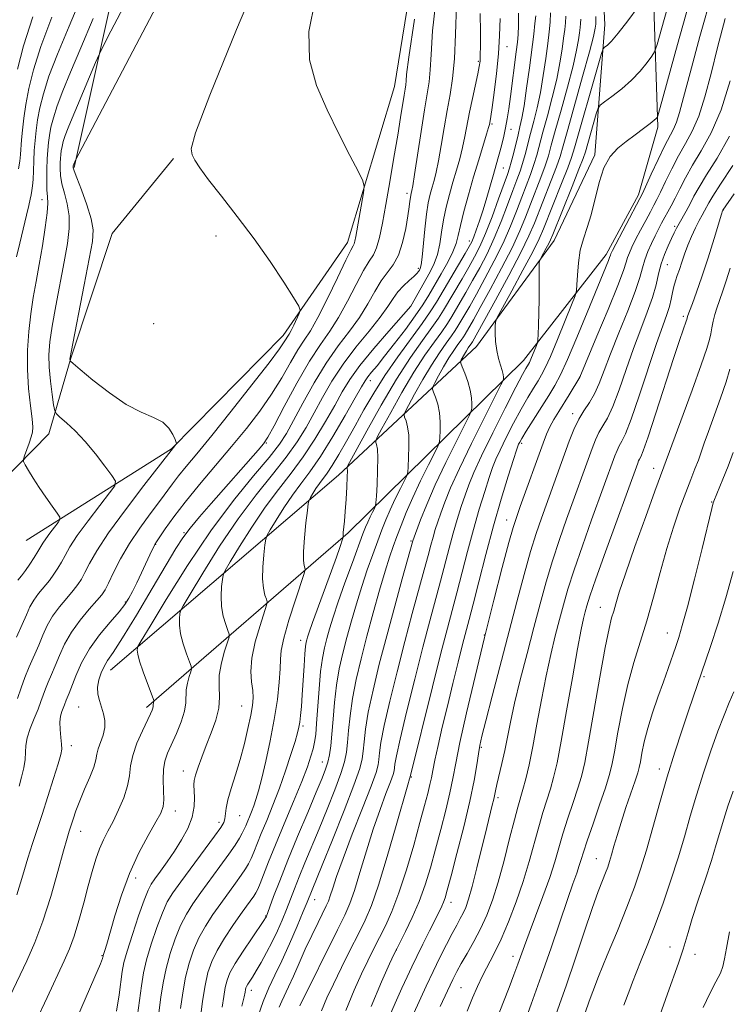
# Model space of a CAD drawing. Extents: x 2134800 to 2137700, y 322300 to 325200.
# Drawn here: x 2136558 to 2136712, y 324067 to 324280 of the extents above; entities that cross this region are included whole.
import ezdxf

# ---------------------------------------------------------------- set-up
doc = ezdxf.new("R2010")
doc.units = 0
doc.header["$MEASUREMENT"] = 0
for name, color, linetype, lineweight in [('DTM HARD BREAKLINE', 7, 'Continuous', 0), ('DTM SPOT ELEVATION', 2, 'Continuous', 13), ('INDEX CONTOUR', 41, 'Continuous', 13), ('INTERMEDIATE CONTOUR', 44, 'Continuous', 0)]:
    doc.layers.add(name, color=color, linetype=linetype, lineweight=lineweight)

msp = doc.modelspace()

# ---------------------------------------------------------------- linework, layer by layer
at = {"layer": 'DTM HARD BREAKLINE', "extrusion": (0.01826139745897473, 0.08219541445296376, 0.9964489124916294), "elevation": 66704.9133454742, "flags": 128}
msp.add_lwpolyline([(-2015390.599074787, -777057.4274099675), (-2015390.599074787, -777167.8793022102)], dxfattribs=at)
at = {"layer": 'DTM HARD BREAKLINE'}
for points in [[(2136585.16, 324131.01, 1047.59), (2136628.91, 324168.89, 1058.25), (2136666.97, 324206.3, 1069.26), (2136684.93, 324229.28, 1073.52), (2136691.95, 324242.22, 1073.63), (2136696.16, 324256.9, 1072.32), (2136694.24, 324313.68, 1064.32), (2136689.31, 324359.73, 1057), (2136671.74, 324396.33, 1045.49)], [(2136577.35, 324139.08, 1046.73), (2136626.84, 324181.41, 1057.4), (2136656.8, 324209.3, 1067.16), (2136673.63, 324232.3, 1070.68), (2136682.44, 324250.88, 1071.7), (2136684.6, 324279.22, 1067.16), (2136681.17, 324347.94, 1057.52), (2136668.1, 324381.64, 1048.21)], [(2136559.08, 324167.19, 1034.76), (2136590.61, 324187.11, 1039.93), (2136614.84, 324211.68, 1041.46), (2136628.79, 324231.89, 1043.39), (2136638.99, 324265.77, 1045.03), (2136650.96, 324339.35, 1044.8), (2136652.43, 324360.33, 1044.12)], [(2136553.6, 324179.76, 1034.99), (2136563.99, 324190.37, 1037.2), (2136568.8, 324206.75, 1040.1), (2136577.75, 324233.85, 1041.46), (2136591.06, 324250.09, 1041.74)]]:
    msp.add_polyline3d(points, dxfattribs=at)
at = {"layer": 'DTM SPOT ELEVATION'}
for p in [(2136663.42, 324274.36, 1054.71), (2136657.17, 324271.18, 1051.78), (2136660.16, 324257.6, 1054.23), (2136664.29, 324256.47, 1056.64), (2136662.64, 324248.06, 1056.87), (2136562.51, 324241.19, 1035.35), (2136641.7, 324242.54, 1047.57), (2136710.36, 324238.92, 1084.05), (2136699.81, 324235.39, 1079.72), (2136600.28, 324233.29, 1041.4), (2136655.22, 324232.23, 1055.43), (2136644.14, 324226.3, 1049.61), (2136698.18, 324227.06, 1080.9), (2136642.54, 324218.06, 1052.02), (2136701.66, 324215.84, 1083.69), (2136586.77, 324214.25, 1040.23), (2136679.22, 324202.75, 1075.99), (2136633.77, 324201.88, 1054.67), (2136677.67, 324194.77, 1077.51), (2136611.2, 324188.4, 1046.12), (2136666.6, 324188.3, 1074.33), (2136695.25, 324182.86, 1085.41), (2136707.82, 324175.55, 1089.91), (2136663.36, 324171.66, 1075.33), (2136593.36, 324168.9, 1045.89), (2136587.18, 324166.36, 1044.07), (2136642.59, 324167.1, 1065.81), (2136580.61, 324153.85, 1043.81), (2136683.65, 324152.74, 1085.19), (2136698.16, 324147.17, 1089.24), (2136618.62, 324145.58, 1057.38), (2136658.51, 324146.73, 1075.99), (2136706.16, 324137.68, 1092.22), (2136570.5, 324131.11, 1045.21), (2136605.87, 324131.28, 1053.1), (2136619.13, 324126.97, 1058.28), (2136568.86, 324122.72, 1044.48), (2136657.84, 324122.31, 1078.21), (2136593.15, 324117.2, 1051.34), (2136623.33, 324119.17, 1061.25), (2136696.49, 324117.63, 1091.48), (2136642.62, 324115.91, 1072.13), (2136661.45, 324111.39, 1080.33), (2136591.46, 324108.54, 1050.6), (2136605.37, 324107.49, 1054.9), (2136600.95, 324106.05, 1053.59), (2136570.93, 324104.12, 1046.72), (2136682.82, 324098.19, 1089.16), (2136582.84, 324093.99, 1050.59), (2136621.64, 324089.32, 1066.69), (2136651.26, 324088.69, 1078.62), (2136611.07, 324085.72, 1061.91), (2136698.79, 324079.01, 1095.28), (2136575.5, 324077.13, 1049.88), (2136639.4, 324078.35, 1076.03), (2136664.72, 324076.96, 1085.44), (2136704.23, 324077.41, 1096.69), (2136653.44, 324070.19, 1083.06), (2136607.93, 324069.63, 1064.57)]:
    msp.add_point(p, dxfattribs=at)
at = {"layer": 'INDEX CONTOUR', "flags": 128}
for points, elevation in [([(2136614.319, 324334.554), (2136569.795, 324249.758), (2136569.29, 324248.485), (2136569.259, 324248.238), (2136569.286, 324248.079), (2136569.494, 324247.461), (2136570.063, 324245.946), (2136571.077, 324243.295), (2136572.25, 324240.069), (2136573.197, 324237.034), (2136573.607, 324234.643), (2136573.454, 324232.106), (2136572.778, 324228.326), (2136571.676, 324222.669), (2136568.817, 324208.106), (2136568.601, 324206.935), (2136568.574, 324206.658), (2136568.621, 324206.269), (2136568.711, 324206.142), (2136569.274, 324205.646), (2136570.8, 324204.354), (2136573.577, 324202.037), (2136577.135, 324199.248), (2136580.811, 324196.736), (2136584.044, 324195.047), (2136586.69, 324193.914), (2136588.701, 324192.867), (2136590.07, 324191.568), (2136590.914, 324190.206), (2136591.384, 324189.102), (2136591.614, 324188.484), (2136591.663, 324188.211), (2136591.573, 324188.049), (2136590.522, 324186.732), (2136584.641, 324179.177), (2136580.626, 324173.91), (2136576.947, 324168.853), (2136574.398, 324164.965), (2136572.826, 324162.201), (2136571.842, 324160.265), (2136571.083, 324158.858), (2136570.301, 324157.667), (2136569.276, 324156.375), (2136567.871, 324154.742), (2136566.288, 324152.839), (2136564.813, 324150.812), (2136563.655, 324148.772), (2136562.711, 324146.69), (2136561.801, 324144.502), (2136559.757, 324139.794), (2136558.803, 324137.478), (2136557.993, 324135.278), (2136557.175, 324132.972)], 1040), ([(2136698.801, 324284.987), (2136697.006, 324278.469), (2136695.99, 324274.838), (2136695.426, 324273.238), (2136694.83, 324272.294), (2136693.808, 324270.911), (2136692.329, 324269.088), (2136690.449, 324267.1), (2136688.287, 324265.203), (2136686.182, 324263.581), (2136684.534, 324262.399), (2136683.612, 324261.699), (2136683.154, 324261.033), (2136682.773, 324259.828), (2136680.405, 324251.537), (2136679.921, 324250.114), (2136679.027, 324247.802), (2136677.513, 324244.017), (2136673.318, 324233.618), (2136672.838, 324232.479), (2136672.451, 324231.687), (2136671.908, 324230.663), (2136670.784, 324228.597), (2136670.499, 324228.027), (2136670.397, 324227.489), (2136670.389, 324226.522), (2136670.4, 324224.783), (2136670.4, 324222.393), (2136670.372, 324219.591), (2136670.306, 324216.646), (2136670.222, 324213.94), (2136670.148, 324211.885), (2136670.096, 324210.737), (2136670.004, 324210.134), (2136669.794, 324209.562), (2136668.548, 324206.533), (2136668.252, 324205.874), (2136668.036, 324205.457), (2136667.503, 324204.571), (2136666.783, 324203.259), (2136665.341, 324200.505), (2136663.013, 324195.962), (2136660.296, 324190.566), (2136657.853, 324185.582), (2136656.178, 324181.95), (2136655.104, 324179.326), (2136654.296, 324177.046), (2136653.479, 324174.566), (2136652.62, 324171.798), (2136651.744, 324168.778), (2136650.867, 324165.534), (2136648.996, 324158.388), (2136646.672, 324149.784), (2136645.163, 324144.058), (2136643.387, 324137.102), (2136641.622, 324129.996), (2136640.216, 324124.125), (2136639.42, 324120.508), (2136639.095, 324118.693), (2136639.005, 324117.864), (2136638.926, 324117.27), (2136638.687, 324116.419), (2136638.131, 324114.884), (2136637.152, 324112.339), (2136635.853, 324108.859), (2136634.387, 324104.615), (2136632.9, 324099.864), (2136631.503, 324095.188), (2136630.295, 324091.252), (2136629.298, 324088.433), (2136628.203, 324085.956), (2136626.624, 324082.759), (2136618.453, 324066.26)], 1070), ([(2136652.414, 324283.466), (2136652.211, 324277.066), (2136652.01, 324271.706), (2136651.617, 324267.502), (2136651.061, 324263.985), (2136650.419, 324260.536), (2136649.765, 324256.73), (2136649.135, 324252.903), (2136648.557, 324249.58), (2136648.05, 324247.138), (2136647.596, 324245.362), (2136647.167, 324243.886), (2136646.741, 324242.361), (2136646.325, 324240.496), (2136645.929, 324238.015), (2136645.565, 324234.811), (2136644.972, 324228.677), (2136644.755, 324227.025), (2136644.574, 324226.245), (2136644.409, 324225.892), (2136644.213, 324225.579), (2136643.862, 324225.15), (2136643.211, 324224.514), (2136642.178, 324223.605), (2136640.939, 324222.465), (2136639.735, 324221.167), (2136638.7, 324219.729), (2136637.551, 324217.973), (2136635.894, 324215.667), (2136633.482, 324212.664), (2136630.639, 324209.166), (2136627.833, 324205.456), (2136625.428, 324201.783), (2136623.387, 324198.244), (2136621.571, 324194.902), (2136619.82, 324191.765), (2136617.889, 324188.648), (2136615.513, 324185.311), (2136612.499, 324181.53), (2136608.955, 324177.122), (2136605.06, 324171.919), (2136601.052, 324165.965), (2136597.407, 324160.157), (2136594.65, 324155.605), (2136593.146, 324153.077), (2136592.57, 324151.962), (2136592.428, 324151.301), (2136592.336, 324150.305), (2136592.337, 324148.847), (2136592.585, 324146.966), (2136593.166, 324144.764), (2136593.9, 324142.602), (2136594.54, 324140.902), (2136594.889, 324139.937), (2136594.95, 324139.377), (2136594.775, 324138.744), (2136594.433, 324137.678), (2136594.06, 324136.3), (2136593.81, 324134.848), (2136593.725, 324132.021), (2136593.427, 324130.207), (2136592.689, 324127.89), (2136591.674, 324125.352), (2136589.782, 324121.074), (2136589.182, 324119.374), (2136588.86, 324117.53), (2136588.809, 324115.312), (2136588.893, 324112.995), (2136588.945, 324110.976), (2136588.797, 324109.486), (2136588.283, 324108.08), (2136587.235, 324106.148), (2136585.572, 324103.224), (2136583.553, 324099.419), (2136581.521, 324094.996), (2136579.764, 324090.268), (2136578.35, 324085.769), (2136576.585, 324079.651), (2136576.158, 324078.251), (2136575.805, 324077.144), (2136575.755, 324076.948), (2136575.734, 324076.815), (2136575.651, 324076.511), (2136575.192, 324075.347), (2136573.99, 324072.519), (2136567.164, 324056.85)], 1050), ([(2136672.854, 324281.69), (2136672.765, 324279.68), (2136672.563, 324277.621), (2136672.246, 324275.095), (2136671.816, 324271.827), (2136671.279, 324268.123), (2136670.644, 324264.432), (2136669.931, 324261.117), (2136669.192, 324258.182), (2136668.491, 324255.547), (2136667.323, 324250.975), (2136666.791, 324249.055), (2136666.231, 324247.335), (2136665.559, 324245.493), (2136664.68, 324243.143), (2136663.529, 324240.031), (2136662.16, 324236.442), (2136660.652, 324232.798), (2136659.082, 324229.44), (2136657.501, 324226.395), (2136655.952, 324223.613), (2136654.486, 324221.063), (2136651.209, 324215.481), (2136650.358, 324214.123), (2136649.242, 324212.509), (2136647.648, 324210.319), (2136645.606, 324207.425), (2136643.211, 324203.745), (2136640.612, 324199.359), (2136638.166, 324194.994), (2136636.284, 324191.541), (2136635.26, 324189.628), (2136634.916, 324188.842), (2136634.957, 324188.511), (2136635.124, 324188.022), (2136635.297, 324187.015), (2136635.388, 324185.19), (2136635.342, 324182.435), (2136635.21, 324179.378), (2136635.072, 324176.841), (2136634.981, 324175.407), (2136634.868, 324174.721), (2136634.635, 324174.197), (2136634.22, 324173.378), (2136633.699, 324172.321), (2136633.181, 324171.22), (2136632.719, 324170.14), (2136632.144, 324168.65), (2136629.85, 324162.456), (2136628.247, 324158.064), (2136626.765, 324153.882), (2136625.668, 324150.578), (2136624.896, 324148.031), (2136624.316, 324145.924), (2136623.812, 324143.928), (2136623.362, 324141.669), (2136622.969, 324138.763), (2136622.632, 324135.018), (2136622.106, 324127.526), (2136621.895, 324125.105), (2136621.663, 324123.452), (2136621.349, 324122.046), (2136620.875, 324120.4), (2136620.098, 324118.141), (2136618.858, 324114.928), (2136617.083, 324110.605), (2136615.057, 324105.762), (2136613.157, 324101.174), (2136611.679, 324097.47), (2136609.871, 324092.771), (2136609.355, 324091.549), (2136608.934, 324090.751), (2136608.468, 324090.053), (2136606.905, 324087.885), (2136605.617, 324086.074), (2136603.939, 324083.657), (2136602.127, 324080.921), (2136600.51, 324078.242), (2136599.333, 324075.862), (2136598.516, 324073.488), (2136597.899, 324070.694), (2136597.353, 324067.248), (2136596.881, 324063.702)], 1060), ([(2136560.5, 324280.877), (2136558.489, 324274.592), (2136557.232, 324269.521)], 1030), ([(2136711.697, 324254.971), (2136708.977, 324250.209), (2136706.672, 324246.59), (2136705.063, 324243.921), (2136703.978, 324241.916), (2136703.128, 324240.259), (2136702.287, 324238.706), (2136700.766, 324236.015), (2136700.206, 324234.977), (2136699.701, 324233.972), (2136699.125, 324232.767), (2136698.393, 324231.191), (2136697.6, 324229.308), (2136696.878, 324227.242), (2136696.31, 324225.072), (2136695.743, 324222.694), (2136694.972, 324219.961), (2136693.844, 324216.75), (2136692.436, 324213.051), (2136690.876, 324208.878), (2136689.289, 324204.342), (2136687.764, 324199.946), (2136686.382, 324196.286), (2136685.205, 324193.774), (2136684.211, 324192.069), (2136683.358, 324190.644), (2136682.597, 324189.053), (2136681.858, 324187.179), (2136676.323, 324171.866), (2136674.761, 324167.421), (2136673.247, 324162.832), (2136671.875, 324158.252), (2136670.571, 324153.514), (2136669.217, 324148.368), (2136667.746, 324142.714), (2136666.297, 324137.023), (2136665.059, 324131.914), (2136664.164, 324127.834), (2136662.927, 324121.653), (2136662.306, 324118.852), (2136661.216, 324114.268), (2136660.914, 324112.914), (2136660.523, 324111.064), (2136660.222, 324109.823), (2136659.003, 324104.924), (2136656.871, 324096.213), (2136655.838, 324092.177), (2136655.051, 324089.394), (2136654.438, 324087.617), (2136653.877, 324086.357), (2136653.254, 324085.167), (2136652.489, 324083.779), (2136651.51, 324081.97), (2136650.277, 324079.584), (2136648.86, 324076.751), (2136647.366, 324073.67), (2136645.888, 324070.532), (2136643.184, 324064.654)], 1080), ([(2136712.505, 324186.326), (2136711.355, 324183.343), (2136710.205, 324180.505), (2136708.256, 324175.754), (2136708.155, 324175.418), (2136707.848, 324174.191), (2136705.717, 324165.518), (2136704.06, 324158.842), (2136702.532, 324152.816), (2136701.444, 324148.762), (2136700.68, 324146.205), (2136700.017, 324144.221), (2136698.381, 324139.482), (2136697.34, 324136.538), (2136696.161, 324133.237), (2136694.974, 324129.794), (2136693.941, 324126.478), (2136693.185, 324123.525), (2136692.674, 324121.069), (2136692.338, 324119.217), (2136692.09, 324117.954), (2136691.774, 324116.786), (2136691.217, 324115.098), (2136689.214, 324109.254), (2136688.145, 324106.007), (2136687.282, 324103.183), (2136686.617, 324100.859), (2136686.101, 324099.014), (2136685.675, 324097.589), (2136685.261, 324096.364), (2136684.773, 324095.08), (2136684.122, 324093.445), (2136683.199, 324091.03), (2136681.89, 324087.375), (2136680.15, 324082.255), (2136678.19, 324076.403), (2136676.286, 324070.781), (2136673.307, 324062.237)], 1090)]:
    msp.add_lwpolyline(points, dxfattribs=dict(at, elevation=elevation))
at = {"layer": 'INTERMEDIATE CONTOUR', "flags": 128}
for points, elevation in [([(2136588.738, 324299.187), (2136576.758, 324276.359), (2136574.957, 324272.82), (2136574.124, 324270.926), (2136570.237, 324261.613), (2136569.088, 324258.891), (2136568.208, 324256.765), (2136567.57, 324255.098), (2136567.144, 324253.766), (2136566.877, 324252.683), (2136566.71, 324251.776), (2136566.593, 324250.963), (2136566.509, 324250.127), (2136566.451, 324249.146), (2136566.426, 324247.915), (2136566.518, 324246.407), (2136566.826, 324244.622), (2136567.389, 324242.561), (2136568.006, 324240.244), (2136568.416, 324237.692), (2136568.414, 324234.889), (2136568.028, 324231.642), (2136567.342, 324227.717), (2136565.533, 324218.144), (2136564.747, 324213.738), (2136564.237, 324210.311), (2136564.015, 324207.52), (2136564.061, 324204.815), (2136564.334, 324201.83), (2136564.709, 324198.928), (2136565.046, 324196.659), (2136565.277, 324195.378), (2136565.627, 324194.684), (2136566.396, 324193.976), (2136567.798, 324192.767), (2136569.701, 324190.995), (2136571.887, 324188.704), (2136574.125, 324186.017), (2136576.145, 324183.375), (2136577.665, 324181.297), (2136578.43, 324180.076), (2136578.303, 324179.103), (2136577.176, 324177.545), (2136575.069, 324174.837), (2136572.515, 324171.489), (2136570.178, 324168.282), (2136568.557, 324165.819), (2136567.511, 324163.997), (2136566.733, 324162.535), (2136565.961, 324161.193), (2136565.103, 324159.881), (2136564.109, 324158.548), (2136561.791, 324155.725), (2136560.739, 324154.278), (2136559.905, 324152.804), (2136559.135, 324151.111), (2136558.213, 324148.965), (2136556.995, 324146.221)], 1038), ([(2136611.789, 324294.891), (2136604.732, 324278.09), (2136598.911, 324263.883), (2136595.791, 324255.688), (2136594.853, 324252.201), (2136595.086, 324250.939), (2136595.697, 324249.781), (2136596.775, 324248.071), (2136598.624, 324245.514), (2136601.43, 324241.924), (2136604.88, 324237.531), (2136608.542, 324232.671), (2136612.005, 324227.728), (2136614.954, 324223.272), (2136617.099, 324219.923), (2136618.24, 324218.069), (2136618.559, 324217.167), (2136618.329, 324216.447), (2136617.161, 324213.977), (2136616.564, 324212.773), (2136616.13, 324211.982), (2136615.091, 324210.319), (2136614.037, 324208.793), (2136611.797, 324205.792), (2136608.069, 324200.981), (2136603.582, 324195.295), (2136599.329, 324189.989), (2136596.082, 324186.03), (2136593.771, 324183.262), (2136592.108, 324181.236), (2136590.803, 324179.531), (2136588.013, 324175.712), (2136586, 324173.036), (2136583.718, 324169.911), (2136581.488, 324166.572), (2136579.578, 324163.265), (2136578.059, 324160.299), (2136576.951, 324157.994), (2136576.206, 324156.523), (2136575.499, 324155.454), (2136574.442, 324154.2), (2136572.777, 324152.327), (2136570.786, 324149.954), (2136568.888, 324147.345), (2136567.404, 324144.74), (2136566.286, 324142.269), (2136565.389, 324140.04), (2136564.594, 324138.128), (2136563.89, 324136.485), (2136563.293, 324135.034), (2136562.794, 324133.678), (2136562.29, 324132.257), (2136561.654, 324130.592), (2136560.821, 324128.582), (2136559.963, 324126.432), (2136559.311, 324124.426), (2136559.022, 324122.756), (2136558.943, 324121.263), (2136558.843, 324119.697), (2136558.546, 324117.876), (2136558.085, 324115.887), (2136557.547, 324113.885)], 1042), ([(2136571.664, 324286.624), (2136568.379, 324278.837), (2136565.86, 324272.754), (2136564.035, 324267.988), (2136562.816, 324264.176), (2136562.053, 324261.079), (2136561.575, 324258.486), (2136561.241, 324256.193), (2136561.006, 324254.04), (2136560.848, 324251.872), (2136560.745, 324249.601), (2136560.668, 324247.408), (2136560.584, 324245.539), (2136560.469, 324244.164), (2136560.321, 324243.141), (2136560.147, 324242.252), (2136559.938, 324241.264), (2136559.632, 324239.894), (2136559.154, 324237.845), (2136557.697, 324231.743), (2136557.012, 324228.78)], 1034), ([(2136703.489, 324285.96), (2136700.407, 324274.882), (2136696.641, 324261.21), (2136696.122, 324259.383), (2136695.977, 324259.023), (2136695.803, 324258.809), (2136695.37, 324258.396), (2136694.489, 324257.683), (2136693.046, 324256.611), (2136691.224, 324255.279), (2136689.279, 324253.832), (2136687.437, 324252.332), (2136685.797, 324250.533), (2136684.43, 324248.111), (2136683.368, 324244.89), (2136681.685, 324237.898), (2136680.819, 324235.11), (2136679.986, 324232.691), (2136679.313, 324230.234), (2136678.892, 324227.489), (2136678.676, 324224.813), (2136678.582, 324222.717), (2136678.499, 324221.465), (2136678.2, 324220.34), (2136677.428, 324218.376), (2136676.041, 324214.956), (2136674.358, 324210.847), (2136672.812, 324207.162), (2136671.719, 324204.722), (2136670.919, 324203.177), (2136670.138, 324201.885), (2136669.146, 324200.299), (2136667.914, 324198.261), (2136666.457, 324195.708), (2136664.828, 324192.67), (2136663.228, 324189.55), (2136661.893, 324186.837), (2136660.976, 324184.834), (2136660.29, 324183.081), (2136659.562, 324180.927), (2136658.582, 324177.872), (2136657.396, 324174.009), (2136656.114, 324169.579), (2136654.835, 324164.848), (2136652.522, 324155.901), (2136650.479, 324148.18), (2136649.085, 324142.803), (2136647.229, 324135.475), (2136642.38, 324115.941), (2136642.243, 324115.536), (2136641.861, 324114.233), (2136639.366, 324105.392), (2136637.42, 324098.628), (2136635.525, 324092.42), (2136633.981, 324088.011), (2136632.621, 324084.836), (2136631.161, 324081.875), (2136629.408, 324078.365), (2136627.528, 324074.563), (2136625.778, 324070.981), (2136624.35, 324067.96), (2136623.169, 324065.153)], 1072), ([(2136707.904, 324286.032), (2136705.271, 324276.571), (2136703.143, 324268.717), (2136701.732, 324263.366), (2136700.85, 324260.062), (2136700.206, 324258.011), (2136699.541, 324256.47), (2136697.61, 324252.787), (2136696.191, 324249.869), (2136694.713, 324246.709), (2136692.774, 324242.52), (2136692.215, 324241.397), (2136686.286, 324230.113), (2136685.937, 324229.418), (2136685.828, 324229.157), (2136685.655, 324228.611), (2136685.415, 324227.974), (2136680.803, 324216.669), (2136678.582, 324211.277), (2136676.555, 324206.5), (2136675.029, 324203.187), (2136673.782, 324200.85), (2136672.449, 324198.662), (2136667.573, 324190.911), (2136666.642, 324189.382), (2136666.159, 324188.536), (2136665.933, 324188.093), (2136665.775, 324187.718), (2136665.477, 324186.835), (2136664.827, 324184.807), (2136663.684, 324181.178), (2136662.172, 324176.219), (2136660.483, 324170.38), (2136658.803, 324164.162), (2136657.279, 324158.259), (2136656.049, 324153.413), (2136655.189, 324150.072), (2136653.782, 324144.663), (2136652.804, 324140.793), (2136651.655, 324136.163), (2136650.47, 324131.308), (2136649.373, 324126.72), (2136648.441, 324122.709), (2136647.739, 324119.539), (2136647.293, 324117.348), (2136646.989, 324115.752), (2136646.678, 324114.244), (2136646.221, 324112.344), (2136645.529, 324109.706), (2136644.524, 324106.013), (2136643.169, 324101.148), (2136641.594, 324095.775), (2136639.968, 324090.756), (2136638.432, 324086.75), (2136637.01, 324083.611), (2136634.475, 324078.56), (2136633.234, 324076.036), (2136631.855, 324073.16), (2136630.247, 324069.66), (2136628.444, 324065.242)], 1074), ([(2136621.818, 324284.567), (2136620.389, 324277.642), (2136620.586, 324271.507), (2136622.085, 324265.975), (2136624.361, 324260.689), (2136626.91, 324255.455), (2136629.307, 324250.75), (2136631.151, 324247.22), (2136632.147, 324245.232), (2136632.437, 324244.047), (2136632.266, 324242.65), (2136630.622, 324233.195), (2136630.423, 324232.18), (2136630.269, 324231.62), (2136630.062, 324231.175), (2136629.557, 324230.213), (2136628.474, 324228.034), (2136626.66, 324224.249), (2136624.467, 324219.712), (2136622.375, 324215.594), (2136620.738, 324212.734), (2136619.391, 324210.659), (2136618.046, 324208.565), (2136616.458, 324205.828), (2136614.562, 324202.536), (2136612.342, 324198.953), (2136609.782, 324195.288), (2136606.886, 324191.523), (2136603.656, 324187.583), (2136596.673, 324179.351), (2136593.556, 324175.561), (2136591.085, 324172.33), (2136589.274, 324169.775), (2136587.386, 324166.954), (2136587.026, 324166.379), (2136586.754, 324165.861), (2136586.373, 324165.065), (2136584.11, 324160.219), (2136583.086, 324158.055), (2136582.151, 324156.13), (2136581.384, 324154.673), (2136580.525, 324153.369), (2136579.232, 324151.768), (2136577.292, 324149.533), (2136575.014, 324146.781), (2136572.838, 324143.745), (2136571.117, 324140.668), (2136569.858, 324137.843), (2136568.393, 324134.082), (2136567.783, 324132.589), (2136567.405, 324131.542), (2136566.856, 324130.128), (2136566.565, 324129.112), (2136566.407, 324127.797), (2136566.457, 324126.175), (2136566.625, 324124.488), (2136566.78, 324123.039), (2136566.797, 324121.968), (2136566.568, 324120.772), (2136565.992, 324118.785), (2136565.018, 324115.577), (2136563.806, 324111.657), (2136562.567, 324107.771), (2136560.459, 324101.454), (2136559.459, 324098.283), (2136558.369, 324094.57), (2136557.057, 324090.327)], 1044), ([(2136648.099, 324285.501), (2136647.255, 324277.785), (2136646.921, 324272.7), (2136646.77, 324269.317), (2136646.525, 324266.733), (2136646.117, 324264.127), (2136645.529, 324260.698), (2136644.776, 324255.988), (2136643.343, 324246.663), (2136642.951, 324244.206), (2136642.759, 324243.146), (2136642.592, 324242.505), (2136642.516, 324242.149), (2136642.44, 324241.636), (2136642.353, 324240.87), (2136642.199, 324239.637), (2136641.911, 324237.698), (2136641.43, 324234.957), (2136640.74, 324231.886), (2136639.837, 324229.101), (2136638.724, 324227.032), (2136636.117, 324223.565), (2136634.727, 324221.269), (2136633.194, 324218.557), (2136631.388, 324215.643), (2136629.219, 324212.659), (2136626.771, 324209.434), (2136624.168, 324205.718), (2136621.551, 324201.415), (2136619.125, 324197.037), (2136617.112, 324193.252), (2136615.585, 324190.474), (2136614.037, 324188.093), (2136611.814, 324185.25), (2136608.435, 324181.231), (2136604.097, 324175.922), (2136599.173, 324169.354), (2136594.083, 324161.791), (2136589.45, 324154.412), (2136585.95, 324148.631), (2136584.042, 324145.445), (2136583.331, 324144.199), (2136583.206, 324143.826), (2136583.186, 324143.398), (2136583.3, 324142.537), (2136583.703, 324141.008), (2136584.478, 324138.725), (2136585.41, 324136.205), (2136586.653, 324132.951), (2136586.805, 324132.486), (2136586.796, 324132.326), (2136586.674, 324131.91), (2136586.632, 324131.663), (2136586.617, 324131.182), (2136586.566, 324130.873), (2136586.414, 324130.424), (2136586.051, 324129.605), (2136584.296, 324125.923), (2136583.128, 324123.254), (2136582.198, 324120.602), (2136581.732, 324118.302), (2136581.481, 324116.184), (2136581.077, 324113.954), (2136580.25, 324111.414), (2136579.124, 324108.756), (2136577.923, 324106.274), (2136576.828, 324104.164), (2136575.859, 324102.261), (2136574.993, 324100.307), (2136574.201, 324098.071), (2136573.413, 324095.421), (2136572.55, 324092.255), (2136571.56, 324088.568), (2136570.504, 324084.766), (2136569.466, 324081.355), (2136568.477, 324078.621), (2136567.328, 324075.979), (2136563.614, 324068.045), (2136561.218, 324062.967)], 1048), ([(2136691.855, 324283.042), (2136689.623, 324280.016), (2136687.542, 324277.314), (2136686.05, 324275.572), (2136685.113, 324274.657), (2136684.581, 324274.245), (2136684.275, 324273.922), (2136683.907, 324272.914), (2136683.164, 324270.356), (2136678.07, 324252.453), (2136677.423, 324250.36), (2136676.58, 324248.053), (2136675.257, 324244.68), (2136671.319, 324234.826), (2136670.374, 324232.671), (2136668.982, 324229.883), (2136666.842, 324225.85), (2136664.43, 324221.397), (2136662.413, 324217.705), (2136661.29, 324215.611), (2136660.878, 324214.566), (2136660.825, 324213.674), (2136660.847, 324212.243), (2136660.939, 324210.399), (2136661.166, 324208.474), (2136661.557, 324206.747), (2136662.009, 324205.29), (2136662.385, 324204.124), (2136662.581, 324203.259), (2136662.638, 324202.663), (2136662.63, 324202.292), (2136662.552, 324201.968), (2136662.079, 324200.974), (2136658.51, 324193.926), (2136655.701, 324188.301), (2136653.071, 324182.867), (2136651.16, 324178.633), (2136649.89, 324175.517), (2136649.03, 324173.168), (2136648.377, 324171.259), (2136647.844, 324169.588), (2136647.375, 324167.977), (2136646.899, 324166.219), (2136646.304, 324163.976), (2136645.468, 324160.876), (2136642.864, 324151.388), (2136641.242, 324145.313), (2136639.546, 324138.728), (2136637.979, 324132.363), (2136636.767, 324127.052), (2136636.062, 324123.406), (2136635.741, 324121.129), (2136635.61, 324119.7), (2136635.457, 324118.547), (2136634.994, 324116.897), (2136633.916, 324113.92), (2136632.062, 324109.142), (2136629.846, 324103.483), (2136627.826, 324098.215), (2136626.435, 324094.335), (2136625.586, 324091.748), (2136625.066, 324090.085), (2136624.666, 324088.96), (2136624.201, 324087.916), (2136622.411, 324084.297), (2136621.073, 324081.543), (2136619.647, 324078.509), (2136618.283, 324075.48), (2136617.054, 324072.694), (2136616.017, 324070.377), (2136614.554, 324067.296), (2136613.99, 324065.938)], 1068), ([(2136643.335, 324280.35), (2136642.095, 324272.105), (2136641.631, 324268.334), (2136641.531, 324266.928), (2136641.449, 324266.075), (2136641.306, 324265.155), (2136641.086, 324263.847), (2136640.321, 324259.018), (2136639.695, 324255.174), (2136638.879, 324250.326), (2136637.974, 324245.058), (2136637.11, 324240.1), (2136636.384, 324236.048), (2136635.748, 324232.954), (2136635.121, 324230.737), (2136634.413, 324229.215), (2136633.512, 324227.799), (2136632.296, 324225.799), (2136630.693, 324222.758), (2136628.831, 324219.135), (2136626.882, 324215.619), (2136624.959, 324212.659), (2136622.922, 324209.741), (2136620.571, 324206.112), (2136617.825, 324201.338), (2136615.088, 324196.278), (2136612.887, 324192.114), (2136611.55, 324189.655), (2136610.609, 324188.228), (2136609.398, 324186.787), (2136599.225, 324175.236), (2136596.708, 324172.35), (2136594.646, 324169.882), (2136593.095, 324167.822), (2136591.577, 324165.47), (2136589.483, 324161.961), (2136586.437, 324156.811), (2136583.001, 324151.045), (2136579.975, 324146.072), (2136577.957, 324142.926), (2136576.758, 324141.147), (2136575.988, 324139.903), (2136575.342, 324138.524), (2136574.841, 324136.98), (2136574.59, 324135.406), (2136574.653, 324133.905), (2136574.958, 324132.468), (2136575.836, 324129.629), (2136576.141, 324128.158), (2136576.152, 324126.61), (2136575.784, 324124.984), (2136574.711, 324121.993), (2136574.431, 324120.836), (2136574.194, 324119.647), (2136573.733, 324118.065), (2136572.867, 324115.852), (2136571.768, 324113.276), (2136570.696, 324110.728), (2136569.856, 324108.532), (2136569.244, 324106.741), (2136568.421, 324104.185), (2136567.95, 324102.619), (2136567.177, 324099.859), (2136565.97, 324095.42), (2136564.427, 324090.003), (2136562.72, 324084.609), (2136560.983, 324080.002), (2136559.221, 324075.998), (2136555.542, 324068.24)], 1046), ([(2136573.631, 324280.517), (2136570.95, 324274.119), (2136568.733, 324268.864), (2136567.034, 324264.76), (2136565.802, 324261.544), (2136564.98, 324258.971), (2136564.464, 324256.881), (2136564.142, 324255.13), (2136563.917, 324253.561), (2136563.755, 324251.95), (2136563.642, 324250.054), (2136563.566, 324247.749), (2136563.542, 324245.351), (2136563.589, 324243.298), (2136563.701, 324241.827), (2136563.763, 324240.418), (2136563.635, 324238.35), (2136563.221, 324235.135), (2136562.602, 324231.178), (2136561.906, 324227.108), (2136561.239, 324223.404), (2136560.631, 324219.929), (2136560.093, 324216.389), (2136559.647, 324212.565), (2136559.368, 324208.504), (2136559.345, 324204.32), (2136559.614, 324200.178), (2136560.032, 324196.459), (2136560.402, 324193.589), (2136560.563, 324191.827), (2136560.491, 324190.739), (2136560.197, 324189.726), (2136559.713, 324188.35), (2136558.71, 324185.593), (2136558.475, 324184.865), (2136558.521, 324184.367), (2136558.886, 324183.669), (2136559.595, 324182.442), (2136560.61, 324180.748), (2136561.882, 324178.743), (2136563.324, 324176.612), (2136564.714, 324174.639), (2136565.798, 324173.135), (2136566.369, 324172.283), (2136566.422, 324171.77), (2136566.006, 324171.153), (2136565.199, 324170.115), (2136564.221, 324168.835), (2136563.327, 324167.608), (2136562.694, 324166.643), (2136561.624, 324164.806), (2136560.839, 324163.528), (2136559.905, 324162.095), (2136558.943, 324160.722), (2136558.059, 324159.573), (2136557.292, 324158.61)], 1036), ([(2136564.685, 324280.748), (2136562.267, 324274.432), (2136560.652, 324269.381), (2136559.64, 324265.276), (2136559.007, 324261.839), (2136558.565, 324258.841), (2136558.258, 324256.261), (2136558.061, 324254.127), (2136557.843, 324250.962), (2136557.691, 324249.497), (2136557.433, 324247.833)], 1032), ([(2136657.614, 324281.606), (2136657.638, 324277.533), (2136657.635, 324274.576), (2136657.609, 324272.55), (2136657.55, 324271.213), (2136657.395, 324270.048), (2136657.07, 324268.475), (2136655.885, 324263.151), (2136655.255, 324260.14), (2136654.275, 324254.901), (2136653.77, 324252.497), (2136653.149, 324250.07), (2136652.433, 324247.578), (2136651.666, 324244.994), (2136650.898, 324242.307), (2136650.19, 324239.558), (2136649.606, 324236.805), (2136649.182, 324234.107), (2136648.802, 324231.562), (2136648.324, 324229.277), (2136647.637, 324227.305), (2136646.769, 324225.535), (2136642.512, 324218.091), (2136637.745, 324212.67), (2136634.508, 324208.897), (2136631.497, 324205.194), (2136629.305, 324202.151), (2136627.648, 324199.451), (2136626.031, 324196.55), (2136624.055, 324193.057), (2136621.741, 324189.202), (2136619.211, 324185.373), (2136616.564, 324181.828), (2136613.812, 324178.322), (2136610.946, 324174.485), (2136608.022, 324170.139), (2136605.361, 324165.901), (2136603.35, 324162.579), (2136602.249, 324160.709), (2136601.809, 324159.724), (2136601.651, 324158.775), (2136601.485, 324157.212), (2136601.374, 324155.156), (2136601.467, 324152.923), (2136601.854, 324150.803), (2136602.39, 324148.999), (2136602.872, 324147.687), (2136603.126, 324146.923), (2136603.095, 324146.268), (2136602.755, 324145.163), (2136602.129, 324143.212), (2136601.446, 324140.689), (2136600.987, 324138.033), (2136600.924, 324135.579), (2136601, 324133.24), (2136600.849, 324130.826), (2136600.209, 324128.203), (2136599.224, 324125.463), (2136598.139, 324122.758), (2136597.166, 324120.237), (2136596.383, 324118.047), (2136595.837, 324116.335), (2136595.551, 324115.155), (2136595.468, 324114.203), (2136595.584, 324111.486), (2136595.503, 324109.471), (2136595.067, 324107.181), (2136594.136, 324104.751), (2136592.816, 324102.273), (2136591.278, 324099.828), (2136589.688, 324097.508), (2136588.217, 324095.459), (2136587.025, 324093.838), (2136586.2, 324092.658), (2136585.516, 324091.347), (2136584.67, 324089.19), (2136583.463, 324085.754), (2136582.124, 324081.741), (2136580.988, 324078.133), (2136580.298, 324075.618), (2136579.919, 324073.695), (2136579.235, 324068.628), (2136578.651, 324065.116)], 1052), ([(2136661.903, 324280.476), (2136661.814, 324276.771), (2136661.572, 324272.832), (2136661.142, 324268.544), (2136660.63, 324264.425), (2136660.176, 324261.149), (2136659.885, 324259.194), (2136659.732, 324258.262), (2136659.582, 324257.518), (2136659.4, 324256.83), (2136658.983, 324255.414), (2136657.269, 324249.794), (2136656.166, 324246.102), (2136655.055, 324242.253), (2136654.055, 324238.62), (2136653.286, 324235.592), (2136652.798, 324233.402), (2136652.361, 324231.673), (2136651.676, 324229.874), (2136650.539, 324227.62), (2136649.12, 324225.1), (2136646.417, 324220.478), (2136645.114, 324218.361), (2136643.486, 324215.946), (2136641.359, 324213.025), (2136639.018, 324209.946), (2136636.861, 324207.196), (2136635.202, 324205.148), (2136634.018, 324203.721), (2136633.205, 324202.717), (2136632.601, 324201.863), (2136631.838, 324200.576), (2136630.49, 324198.198), (2136628.291, 324194.348), (2136625.594, 324189.757), (2136622.909, 324185.433), (2136620.628, 324182.126), (2136618.67, 324179.523), (2136616.833, 324177.049), (2136614.992, 324174.314), (2136613.316, 324171.644), (2136612.05, 324169.554), (2136611.353, 324168.343), (2136611.048, 324167.487), (2136610.873, 324166.25), (2136610.635, 324164.12), (2136610.411, 324161.466), (2136610.348, 324158.88), (2136610.541, 324156.842), (2136610.88, 324155.394), (2136611.204, 324154.472), (2136611.362, 324153.909), (2136611.24, 324153.159), (2136609.82, 324148.764), (2136608.798, 324145.225), (2136608.048, 324141.712), (2136607.841, 324138.822), (2136608.001, 324136.541), (2136608.241, 324134.705), (2136608.32, 324133.113), (2136608.182, 324131.434), (2136607.811, 324129.299), (2136607.21, 324126.461), (2136606.42, 324123.139), (2136605.489, 324119.669), (2136604.489, 324116.36), (2136603.556, 324113.398), (2136602.846, 324110.944), (2136602.46, 324109.105), (2136602.177, 324106.833), (2136601.935, 324106.04), (2136601.282, 324104.947), (2136599.912, 324103.032), (2136592.631, 324093.182), (2136590.918, 324090.789), (2136589.704, 324088.788), (2136588.63, 324086.453), (2136587.43, 324083.28), (2136586.22, 324079.666), (2136585.211, 324076.234), (2136584.543, 324073.381), (2136584.086, 324070.602), (2136583.055, 324062.627)], 1054), ([(2136665.911, 324281.622), (2136665.892, 324278.962), (2136665.819, 324277.03), (2136665.666, 324275.345), (2136665.404, 324273.242), (2136664.136, 324263.541), (2136663.768, 324260.863), (2136663.44, 324258.693), (2136663.1, 324256.781), (2136662.71, 324254.93), (2136662.287, 324253.154), (2136661.861, 324251.522), (2136661.444, 324250.045), (2136660.451, 324246.646), (2136659.003, 324241.616), (2136658.203, 324238.96), (2136657.431, 324236.577), (2136656.74, 324234.592), (2136656.181, 324233.09), (2136655.749, 324232.053), (2136655.218, 324231.031), (2136654.307, 324229.468), (2136648.084, 324218.934), (2136646.759, 324216.818), (2136645.021, 324214.302), (2136639.74, 324207.093), (2136636.929, 324203.058), (2136634.491, 324199.204), (2136632.379, 324195.565), (2136630.449, 324192.096), (2136628.599, 324188.798), (2136626.899, 324185.852), (2136625.46, 324183.484), (2136624.353, 324181.829), (2136622.719, 324179.614), (2136621.961, 324178.489), (2136621.272, 324177.389), (2136620.75, 324176.528), (2136620.457, 324175.976), (2136620.287, 324175.249), (2136620.095, 324173.725), (2136619.784, 324171.027), (2136619.448, 324167.776), (2136619.23, 324164.837), (2136619.229, 324162.881), (2136619.37, 324161.792), (2136619.536, 324161.257), (2136619.599, 324160.895), (2136619.386, 324160.05), (2136617.506, 324154.339), (2136616.107, 324149.94), (2136614.967, 324145.995), (2136614.409, 324143.346), (2136614.257, 324141.442), (2136614.206, 324139.377), (2136614, 324136.446), (2136613.577, 324132.697), (2136612.922, 324128.378), (2136612.048, 324123.776), (2136611.085, 324119.353), (2136610.195, 324115.616), (2136609.494, 324112.924), (2136608.939, 324111.048), (2136608.444, 324109.613), (2136607.945, 324108.316), (2136606.717, 324105.305), (2136606.391, 324104.552), (2136605.971, 324103.709), (2136605.351, 324102.623), (2136604.409, 324101.145), (2136603.02, 324099.126), (2136601.133, 324096.509), (2136596.959, 324090.812), (2136595.258, 324088.411), (2136593.845, 324086.166), (2136592.59, 324083.716), (2136591.397, 324080.805), (2136590.317, 324077.591), (2136589.434, 324074.334), (2136588.8, 324071.221), (2136588.333, 324068.129), (2136587.459, 324061.272)], 1056), ([(2136669.641, 324281.046), (2136669.48, 324279.413), (2136669.203, 324277.125), (2136668.258, 324269.808), (2136667.663, 324265.391), (2136667.101, 324261.542), (2136666.637, 324258.868), (2136666.226, 324256.983), (2136665.797, 324255.258), (2136664.795, 324251.117), (2136664.344, 324249.306), (2136663.975, 324247.998), (2136663.522, 324246.667), (2136661.588, 324241.343), (2136660.155, 324237.473), (2136658.733, 324233.824), (2136657.509, 324231.007), (2136656.371, 324228.746), (2136655.13, 324226.54), (2136653.666, 324224.031), (2136649.646, 324217.207), (2136648.559, 324215.471), (2136647.132, 324213.406), (2136645.092, 324210.604), (2136642.479, 324206.901), (2136639.416, 324202.194), (2136636.09, 324196.582), (2136632.961, 324190.998), (2136629.237, 324184.146), (2136628.76, 324183.23), (2136628.713, 324183.049), (2136628.749, 324182.891), (2136628.771, 324182.342), (2136628.744, 324181.062), (2136628.643, 324178.863), (2136628.489, 324176.163), (2136628.311, 324173.534), (2136628.138, 324171.439), (2136627.892, 324168.924), (2136627.851, 324168.366), (2136627.852, 324168.119), (2136627.868, 324168.042), (2136627.868, 324167.978), (2136627.788, 324167.716), (2136627.123, 324165.721), (2136626.405, 324163.637), (2136625.347, 324160.655), (2136621.239, 324149.411), (2136620.493, 324147.315), (2136620.131, 324146.229), (2136619.968, 324145.661), (2136619.846, 324145.139), (2136619.72, 324144.255), (2136619.573, 324142.618), (2136619.394, 324140.005), (2136618.988, 324133.762), (2136618.791, 324131.228), (2136618.606, 324129.276), (2136618.436, 324127.821), (2136618.258, 324126.707), (2136617.963, 324125.485), (2136617.419, 324123.637), (2136616.533, 324120.802), (2136615.369, 324117.266), (2136614.032, 324113.473), (2136612.627, 324109.817), (2136611.276, 324106.494), (2136610.104, 324103.651), (2136608.502, 324099.626), (2136607.921, 324098.24), (2136607.353, 324097.086), (2136606.672, 324095.948), (2136605.744, 324094.588), (2136604.479, 324092.834), (2136601.288, 324088.443), (2136599.598, 324086.034), (2136597.986, 324083.543), (2136596.55, 324080.979), (2136595.365, 324078.33), (2136594.414, 324075.516), (2136593.657, 324072.435), (2136593.056, 324069.061), (2136592.58, 324065.657)], 1058), ([(2136676.135, 324281), (2136676.071, 324279.551), (2136675.925, 324278.068), (2136675.697, 324276.247), (2136675.374, 324273.846), (2136674.894, 324270.855), (2136674.187, 324267.322), (2136673.225, 324263.365), (2136672.159, 324259.382), (2136671.188, 324255.836), (2136669.851, 324250.832), (2136669.238, 324248.805), (2136668.488, 324246.671), (2136666.588, 324241.686), (2136665.471, 324238.719), (2136664.165, 324235.411), (2136662.572, 324231.772), (2136660.656, 324227.873), (2136658.631, 324224.044), (2136656.775, 324220.684), (2136655.306, 324218.093), (2136652.77, 324213.754), (2136652.157, 324212.776), (2136651.353, 324211.613), (2136650.205, 324210.034), (2136648.732, 324207.949), (2136647.007, 324205.296), (2136645.134, 324202.136), (2136643.371, 324198.989), (2136642.015, 324196.501), (2136641.282, 324195.11), (2136641.071, 324194.455), (2136641.201, 324193.973), (2136641.501, 324193.182), (2136641.835, 324191.914), (2136642.075, 324190.074), (2136642.133, 324187.685), (2136642.065, 324185.205), (2136641.963, 324183.204), (2136641.874, 324182.047), (2136641.67, 324181.283), (2136641.178, 324180.263), (2136640.289, 324178.505), (2136639.172, 324176.243), (2136638.061, 324173.883), (2136637.127, 324171.717), (2136636.282, 324169.567), (2136635.373, 324167.133), (2136634.291, 324164.196), (2136633.093, 324160.84), (2136631.874, 324157.227), (2136630.719, 324153.506), (2136629.647, 324149.791), (2136628.664, 324146.187), (2136627.779, 324142.751), (2136627.021, 324139.358), (2136626.419, 324135.835), (2136625.987, 324132.102), (2136625.678, 324128.436), (2136625.426, 324125.205), (2136625.171, 324122.679), (2136624.88, 324120.732), (2136624.529, 324119.139), (2136624.061, 324117.616), (2136623.299, 324115.637), (2136622.036, 324112.619), (2136620.164, 324108.212), (2136617.971, 324103.009), (2136615.841, 324097.839), (2136614.091, 324093.408), (2136612.78, 324089.938), (2136611.131, 324085.479), (2136611.031, 324085.311), (2136610.652, 324084.745), (2136608.087, 324081.003), (2136606.145, 324078.12), (2136604.415, 324075.425), (2136603.29, 324073.418), (2136602.66, 324071.835), (2136602.289, 324070.228), (2136601.97, 324068.249), (2136601.624, 324065.952)], 1062), ([(2136679.416, 324280.31), (2136679.377, 324279.423), (2136679.288, 324278.514), (2136679.148, 324277.401), (2136678.931, 324275.865), (2136678.509, 324273.587), (2136677.73, 324270.212), (2136676.518, 324265.614), (2136675.126, 324260.581), (2136673.883, 324256.126), (2136673.023, 324252.973), (2136672.379, 324250.69), (2136671.685, 324248.554), (2136670.744, 324246.008), (2136668.497, 324240.23), (2136667.412, 324237.406), (2136666.17, 324234.381), (2136664.492, 324230.746), (2136662.229, 324226.305), (2136659.761, 324221.694), (2136657.597, 324217.757), (2136656.126, 324215.125), (2136654.332, 324212.028), (2136653.957, 324211.429), (2136653.466, 324210.716), (2136652.761, 324209.751), (2136651.86, 324208.472), (2136650.803, 324206.848), (2136649.656, 324204.912), (2136648.576, 324202.986), (2136647.745, 324201.462), (2136647.304, 324200.591), (2136647.226, 324200.068), (2136647.445, 324199.435), (2136647.878, 324198.342), (2136648.373, 324196.81), (2136648.763, 324194.956), (2136648.925, 324192.935), (2136648.919, 324191.032), (2136648.851, 324189.566), (2136648.766, 324188.687), (2136648.473, 324187.848), (2136647.72, 324186.328), (2136646.358, 324183.633), (2136644.645, 324180.164), (2136642.942, 324176.547), (2136641.535, 324173.296), (2136640.418, 324170.483), (2136639.515, 324168.071), (2136638.733, 324165.936), (2136637.938, 324163.618), (2136636.983, 324160.573), (2136635.77, 324156.435), (2136634.397, 324151.552), (2136633.012, 324146.45), (2136631.748, 324141.574), (2136630.68, 324137.047), (2136629.868, 324132.908), (2136629.346, 324129.203), (2136629.033, 324126), (2136628.82, 324123.37), (2136628.588, 324121.274), (2136628.162, 324119.23), (2136627.355, 324116.644), (2136626.051, 324113.109), (2136624.413, 324108.953), (2136622.673, 324104.689), (2136619.565, 324097.246), (2136618.313, 324094.206), (2136617.292, 324091.622), (2136615.556, 324087.123), (2136614.628, 324084.845), (2136613.604, 324082.498), (2136612.477, 324080.126), (2136611.261, 324077.794), (2136610.058, 324075.644), (2136608.993, 324073.838), (2136608.162, 324072.496), (2136607.15, 324070.915), (2136606.901, 324070.47), (2136606.761, 324070.119), (2136606.679, 324069.762), (2136606.587, 324069.247), (2136606.366, 324068.201), (2136605.879, 324066.202)], 1064), ([(2136682.711, 324280.915), (2136682.683, 324279.893), (2136682.653, 324279.279), (2136682.542, 324278.387), (2136682.162, 324276.61), (2136681.289, 324273.229), (2136679.817, 324267.901), (2136676.579, 324256.415), (2136675.596, 324252.887), (2136674.907, 324250.547), (2136674.133, 324248.304), (2136673, 324245.344), (2136669.354, 324236.094), (2136668.176, 324233.35), (2136666.412, 324229.72), (2136663.802, 324224.738), (2136660.892, 324219.343), (2136655.894, 324210.301), (2136655.756, 324210.081), (2136654.986, 324208.996), (2136654.599, 324208.4), (2136654.177, 324207.689), (2136653.476, 324206.423), (2136653.326, 324206.075), (2136653.381, 324205.679), (2136653.689, 324204.897), (2136654.254, 324203.501), (2136654.911, 324201.707), (2136655.45, 324199.84), (2136655.716, 324198.186), (2136655.774, 324196.858), (2136655.74, 324195.929), (2136655.659, 324195.327), (2136655.276, 324194.411), (2136654.263, 324192.393), (2136652.428, 324188.764), (2136650.128, 324184.111), (2136647.855, 324179.296), (2136646.013, 324175.062), (2136644.66, 324171.677), (2136643.005, 324167.176), (2136640.685, 324158.873), (2136639.058, 324152.993), (2136637.32, 324146.569), (2136635.704, 324140.355), (2136634.337, 324134.73), (2136633.317, 324129.98), (2136632.704, 324126.305), (2136632.387, 324123.564), (2136632.215, 324121.535), (2136632.005, 324119.869), (2136631.443, 324117.727), (2136630.181, 324114.15), (2136628.041, 324108.603), (2136625.526, 324102.269), (2136623.309, 324096.759), (2136620.043, 324088.718), (2136619.215, 324086.717), (2136617.872, 324083.535), (2136616.213, 324079.712), (2136614.524, 324075.993), (2136613.027, 324072.914), (2136611.702, 324070.154), (2136610.468, 324067.18), (2136609.271, 324063.648)], 1066), ([(2136710.744, 324280.473), (2136709.104, 324274.229), (2136707.669, 324268.528), (2136706.345, 324263.508), (2136705.022, 324259.333), (2136703.614, 324256.062), (2136702.137, 324253.343), (2136700.631, 324250.721), (2136699.148, 324247.886), (2136697.796, 324245.102), (2136696.695, 324242.783), (2136695.908, 324241.186), (2136695.258, 324239.954), (2136694.509, 324238.574), (2136693.501, 324236.685), (2136692.369, 324234.53), (2136691.32, 324232.499), (2136690.519, 324230.894), (2136689.954, 324229.659), (2136689.57, 324228.644), (2136689.255, 324227.595), (2136688.677, 324225.828), (2136687.445, 324222.552), (2136685.354, 324217.378), (2136682.926, 324211.53), (2136679.206, 324202.683), (2136676.866, 324198.816), (2136674.633, 324195.189), (2136673.602, 324193.477), (2136672.714, 324191.859), (2136671.98, 324190.272), (2136671.233, 324188.356), (2136666.263, 324174.579), (2136665.431, 324172.238), (2136664.744, 324170.059), (2136663.824, 324166.754), (2136662.39, 324161.366), (2136660.552, 324154.262), (2136658.512, 324146.14), (2136656.475, 324137.725), (2136654.641, 324129.854), (2136653.207, 324123.389), (2136652.289, 324118.875), (2136651.662, 324115.582), (2136651.018, 324112.462), (2136650.121, 324108.708), (2136649.034, 324104.491), (2136647.892, 324100.22), (2136646.787, 324096.225), (2136645.647, 324092.485), (2136644.356, 324088.895), (2136642.866, 324085.431), (2136641.397, 324082.38), (2136639.541, 324078.754), (2136638.94, 324077.51), (2136637.931, 324075.34), (2136636.166, 324071.458), (2136633.903, 324066.098)], 1076), ([(2136711.841, 324266.955), (2136709.838, 324260.656), (2136707.688, 324255.655), (2136705.561, 324251.793), (2136703.651, 324248.656), (2136702.105, 324245.902), (2136700.879, 324243.495), (2136699.886, 324241.476), (2136699.042, 324239.853), (2136696.959, 324236.093), (2136696.28, 324234.797), (2136695.549, 324233.338), (2136694.752, 324231.676), (2136693.972, 324229.899), (2136693.313, 324228.131), (2136692.808, 324226.389), (2136692.213, 324224.267), (2136691.208, 324221.256), (2136689.599, 324217.064), (2136687.681, 324212.291), (2136685.875, 324207.755), (2136684.493, 324204.104), (2136683.411, 324201.277), (2136682.4, 324199.037), (2136681.283, 324197.153), (2136680.105, 324195.391), (2136678.962, 324193.522), (2136677.92, 324191.342), (2136676.909, 324188.776), (2136670.877, 324172.053), (2136669.753, 324168.743), (2136668.538, 324164.803), (2136667.136, 324159.828), (2136665.546, 324153.9), (2136660.201, 324133.429), (2136658.822, 324128.102), (2136657.975, 324124.766), (2136657.514, 324122.722), (2136657.21, 324120.942), (2136656.851, 324118.537), (2136656.281, 324115.179), (2136655.359, 324110.678), (2136654.022, 324105.071), (2136652.54, 324099.274), (2136651.26, 324094.426), (2136650.436, 324091.364), (2136649.96, 324089.698), (2136649.623, 324088.733), (2136649.235, 324087.843), (2136648.664, 324086.674), (2136646.556, 324082.487), (2136645.15, 324079.665), (2136643.82, 324076.959), (2136642.732, 324074.691), (2136641.732, 324072.546), (2136640.584, 324070.053), (2136639.124, 324066.845), (2136637.484, 324062.98)], 1078), ([(2136712.379, 324248.564), (2136709.692, 324244.524), (2136708.034, 324241.962), (2136707.174, 324240.5), (2136706.259, 324238.781), (2136705.744, 324237.839), (2136705.105, 324236.628), (2136704.318, 324235.052), (2136703.461, 324233.217), (2136702.638, 324231.277), (2136701.926, 324229.374), (2136701.326, 324227.603), (2136700.811, 324226.043), (2136700.361, 324224.735), (2136699.97, 324223.563), (2136699.635, 324222.371), (2136699.343, 324221.033), (2136699.034, 324219.558), (2136698.634, 324217.983), (2136698.06, 324216.235), (2136697.187, 324213.787), (2136695.878, 324210), (2136692.116, 324198.615), (2136690.364, 324193.535), (2136689.127, 324190.395), (2136688.318, 324188.746), (2136687.754, 324187.766), (2136687.276, 324186.764), (2136686.81, 324185.583), (2136681.768, 324171.68), (2136679.769, 324166.1), (2136677.956, 324160.862), (2136676.62, 324156.697), (2136675.637, 324153.287), (2136674.779, 324150.053), (2136673.862, 324146.499), (2136672.88, 324142.454), (2136671.871, 324137.827), (2136670.872, 324132.638), (2136669.91, 324127.344), (2136669.011, 324122.508), (2136668.197, 324118.578), (2136667.478, 324115.522), (2136666.86, 324113.194), (2136665.756, 324109.392), (2136665.008, 324106.606), (2136663.982, 324102.548), (2136662.766, 324097.781), (2136661.491, 324093.119), (2136660.254, 324089.197), (2136659.008, 324085.91), (2136657.671, 324082.975), (2136656.204, 324080.18), (2136654.749, 324077.618), (2136653.489, 324075.454), (2136652.525, 324073.726), (2136651.63, 324071.956), (2136650.491, 324069.539), (2136648.918, 324066.123)], 1082), ([(2136712.714, 324242.458), (2136710.232, 324238.864), (2136710.183, 324238.729), (2136709.955, 324238.009), (2136708.336, 324232.756), (2136707.021, 324228.551), (2136705.682, 324224.412), (2136704.533, 324221.078), (2136703.634, 324218.63), (2136703.009, 324216.981), (2136702.66, 324216.024), (2136702.51, 324215.552), (2136702.418, 324215.155), (2136702.313, 324214.819), (2136701.627, 324212.899), (2136700.831, 324210.603), (2136699.541, 324206.724), (2136695.708, 324194.885), (2136694.002, 324189.705), (2136692.947, 324186.696), (2136692.412, 324185.384), (2136692.151, 324184.889), (2136691.952, 324184.474), (2136691.761, 324183.986), (2136684.777, 324164.778), (2136682.665, 324158.892), (2136681.365, 324155.141), (2136680.703, 324153.06), (2136680.341, 324151.738), (2136679.977, 324150.285), (2136679.463, 324147.884), (2136678.683, 324143.74), (2136677.584, 324137.454), (2136676.338, 324130.232), (2136675.176, 324123.678), (2136674.264, 324118.999), (2136673.528, 324115.81), (2136672.828, 324113.325), (2136671.195, 324108.175), (2136670.28, 324105.1), (2136668.229, 324097.544), (2136666.948, 324093.25), (2136665.423, 324088.799), (2136663.767, 324084.499), (2136662.128, 324080.692), (2136660.632, 324077.615), (2136658.078, 324072.782), (2136656.979, 324070.46), (2136655.904, 324067.951), (2136654.758, 324065.122)], 1084), ([(2136711.851, 324226.301), (2136710.955, 324223.594), (2136710.166, 324221.172), (2136708.963, 324217.669), (2136708.522, 324216.246), (2136708.166, 324214.81), (2136707.872, 324213.395), (2136707.622, 324212.089), (2136707.343, 324210.816), (2136706.762, 324208.863), (2136705.554, 324205.354), (2136703.555, 324199.84), (2136695.483, 324177.936), (2136693.494, 324172.436), (2136691.167, 324165.923), (2136689.107, 324160.024), (2136687.77, 324155.987), (2136687.016, 324153.507), (2136686.552, 324151.896), (2136686.114, 324150.414), (2136685.546, 324148.118), (2136684.716, 324144.011), (2136683.56, 324137.566), (2136682.272, 324130.127), (2136681.115, 324123.505), (2136680.265, 324119.023), (2136679.57, 324116.047), (2136678.796, 324113.455), (2136677.777, 324110.377), (2136676.633, 324106.957), (2136675.553, 324103.593), (2136674.655, 324100.545), (2136673.774, 324097.515), (2136672.675, 324094.073), (2136671.213, 324089.972), (2136669.615, 324085.715), (2136668.203, 324081.991), (2136667.203, 324079.282), (2136665.775, 324075.276), (2136664.918, 324072.955), (2136663.877, 324070.22), (2136662.667, 324067.128), (2136661.332, 324063.788)], 1086), ([(2136711.772, 324204.414), (2136710.925, 324201.648), (2136709.708, 324198.117), (2136707.102, 324190.883), (2136706.211, 324188.336), (2136705.552, 324186.415), (2136704.933, 324184.688), (2136704.191, 324182.772), (2136703.281, 324180.477), (2136702.19, 324177.663), (2136700.916, 324174.217), (2136699.516, 324170.142), (2136698.06, 324165.468), (2136696.605, 324160.288), (2136695.158, 324154.936), (2136693.716, 324149.813), (2136690.894, 324140.715), (2136689.603, 324135.992), (2136688.453, 324130.767), (2136687.483, 324125.626), (2136686.726, 324121.361), (2136686.168, 324118.463), (2136685.6, 324116.211), (2136684.764, 324113.585), (2136683.503, 324109.888), (2136682.071, 324105.74), (2136680.824, 324102.087), (2136680.022, 324099.621), (2136679.524, 324098.013), (2136679.096, 324096.679), (2136678.525, 324095.065), (2136677.689, 324092.743), (2136676.497, 324089.317), (2136672.96, 324078.816), (2136670.837, 324072.667), (2136668.668, 324066.633), (2136666.677, 324061.2)], 1088), ([(2136712.446, 324160.463), (2136710.873, 324154.785), (2136709.192, 324149.261), (2136707.549, 324144.223), (2136702.798, 324130.266), (2136701.406, 324126.147), (2136699.818, 324121.297), (2136698.165, 324115.952), (2136696.558, 324110.377), (2136695.047, 324104.939), (2136693.666, 324100.033), (2136692.4, 324095.877), (2136691.065, 324091.981), (2136689.424, 324087.676), (2136687.355, 324082.554), (2136685.166, 324077.244), (2136683.278, 324072.632), (2136682.003, 324069.383), (2136681.232, 324067.282), (2136680.36, 324064.734)], 1092), ([(2136712.628, 324134.399), (2136711.638, 324132.069), (2136710.502, 324129.295), (2136709.173, 324125.833), (2136707.642, 324121.551), (2136706.033, 324116.775), (2136704.5, 324111.944), (2136703.153, 324107.381), (2136701.881, 324102.944), (2136700.525, 324098.373), (2136698.974, 324093.505), (2136697.29, 324088.56), (2136695.587, 324083.855), (2136693.974, 324079.67), (2136692.549, 324076.143), (2136691.413, 324073.376), (2136690.616, 324071.383), (2136690.023, 324069.817), (2136688.777, 324066.358)], 1094), ([(2136712.479, 324112.808), (2136711.338, 324109.569), (2136710.428, 324106.727), (2136708.812, 324101.231), (2136707.764, 324097.817), (2136706.398, 324093.614), (2136704.918, 324089.156), (2136703.608, 324085.166), (2136702.679, 324082.194), (2136701.617, 324078.564), (2136701.195, 324077.226), (2136700.604, 324075.524), (2136698.206, 324068.83), (2136696.548, 324064.137)], 1096), ([(2136711.664, 324082.331), (2136711.023, 324078.791), (2136710.62, 324076.416), (2136710.268, 324074.817), (2136709.705, 324073.336), (2136708.736, 324071.422), (2136707.445, 324068.956), (2136705.987, 324065.918)], 1098)]:
    msp.add_lwpolyline(points, dxfattribs=dict(at, elevation=elevation))

doc.saveas('drawing.dxf')
